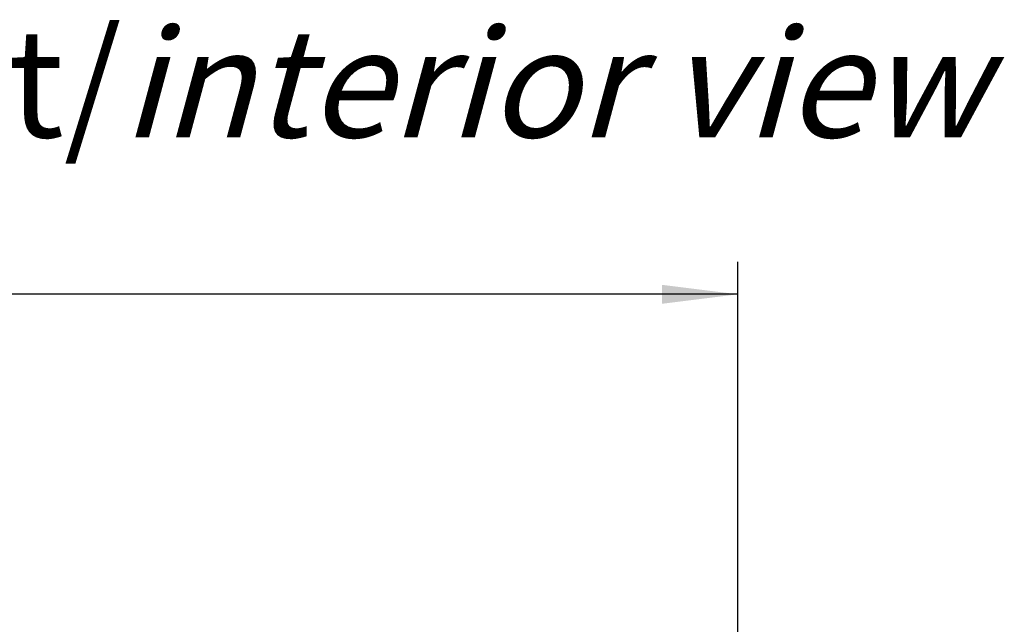
# Model space of a CAD drawing. Units: millimetres. Extents: x -3 to 844, y 0 to 594.
# Drawn here: x 517 to 562, y 233 to 261 of the extents above; entities that cross this region are included whole.
import ezdxf

# ---------------------------------------------------------------- set-up
doc = ezdxf.new("R2010")
doc.units = ezdxf.units.MM
doc.header["$LTSCALE"] = 46.255
doc.layers.get('0').update_dxf_attribs({"linetype": 'CONTINUOUS'})
doc.layers.add('2D-BEMASSUNG', color=7, linetype='CONTINUOUS')
doc.layers.add('NOTIZ', color=7, linetype='CONTINUOUS')
doc.styles.get("Standard").update_dxf_attribs({"font": 'txt', "width": 0.7})
doc.styles.add('TEXTSTYLE_12', font='txt', dxfattribs={"width": 0.7})
doc.styles.add('TEXTSTYLE_9', font='gdt', dxfattribs={"width": 0.7})
doc.dimstyles.new('DIMSTYLE_2', dxfattribs={"dimtxt": 2.5, "dimasz": 3.5, "dimexe": 1.5, "dimexo": 0, "dimtad": 1, "dimdsep": 46, "dimtxsty": 'STANDARD', "dimblk": '_FILLED', "dimblk1": '_FILLED', "dimblk2": '_FILLED', "dimcen": 0.09, "dimclrt": 5, "dimazin": 2, "dimtp": 0.3, "dimtm": 0.3, "dimtfac": 1, "dimtofl": 0, "dimtmove": 0, "dimatfit": 3, "dimldrblk": '_FILLED', "dimfxl": 1, "dimtolj": 1, "dimarcsym": 0})

# ---------------------------------------------------------------- blocks, each defined once
blk = doc.blocks.new('_FILLED')
at = {"color": 0, "linetype": 'BYBLOCK'}
blk.add_solid([(0, 0), (-1, 0.125), (-1, -0.125)], dxfattribs=at)
blk = doc.blocks.new('*D17')
at = {"layer": '2D-BEMASSUNG', "color": 2, "linetype": 'CONTINUOUS'}
for p, q in [((465.126, 226.018), (465.126, 249.542)), ((550.126, 226.018), (550.126, 249.542)), ((465.126, 248.042), (507.626, 248.042)), ((550.126, 248.042), (507.626, 248.042))]:
    blk.add_line(p, q, dxfattribs=at)
at = {"layer": '2D-BEMASSUNG', "color": 2, "linetype": 'CONTINUOUS', "xscale": 3.5, "yscale": 3.5, "zscale": 3.5, "rotation": 180}
blk.add_blockref('_FILLED', (465.126, 248.042), dxfattribs=at)
at = {"layer": '2D-BEMASSUNG', "color": 2, "linetype": 'CONTINUOUS', "xscale": 3.5, "yscale": 3.5, "zscale": 3.5}
blk.add_blockref('_FILLED', (550.126, 248.042), dxfattribs=at)
at = {"layer": '2D-BEMASSUNG', "color": 5, "linetype": 'CONTINUOUS', "insert": (507.626, 251.167), "char_height": 2.5, "width": 10.78125, "attachment_point": 2, "line_spacing_factor": 0.9, "style": 'TEXTSTYLE_9'}
blk.add_mtext('{\\fgdt;o}\\ftxt;85', dxfattribs=at)

msp = doc.modelspace()

# ---------------------------------------------------------------- texts
at = {"layer": 'NOTIZ', "color": 5, "linetype": 'CONTINUOUS', "insert": (477.504, 260.287), "char_height": 5, "width": 93.51562, "attachment_point": 1, "line_spacing_factor": 0.9, "style": 'TEXTSTYLE_12'}
msp.add_mtext('Innenansicht/\\Q15.0;interior view', dxfattribs=at)

# ---------------------------------------------------------------- dimensions: what is measured, and where the dimension line sits
at = {"layer": '2D-BEMASSUNG', "color": 2, "linetype": 'CONTINUOUS'}
dim = msp.add_linear_dim(base=(465.126, 248.042), p1=(550.126, 226.018), p2=(465.126, 226.018), angle=180, text='{\\fgdt;o}<>', dimstyle='DIMSTYLE_2', dxfattribs=at)
dim.commit()
dim.dimension.update_dxf_attribs({"geometry": '*D17', "text_midpoint": (507.626, 248.042), "dimtype": 160})

doc.saveas('drawing.dxf')
